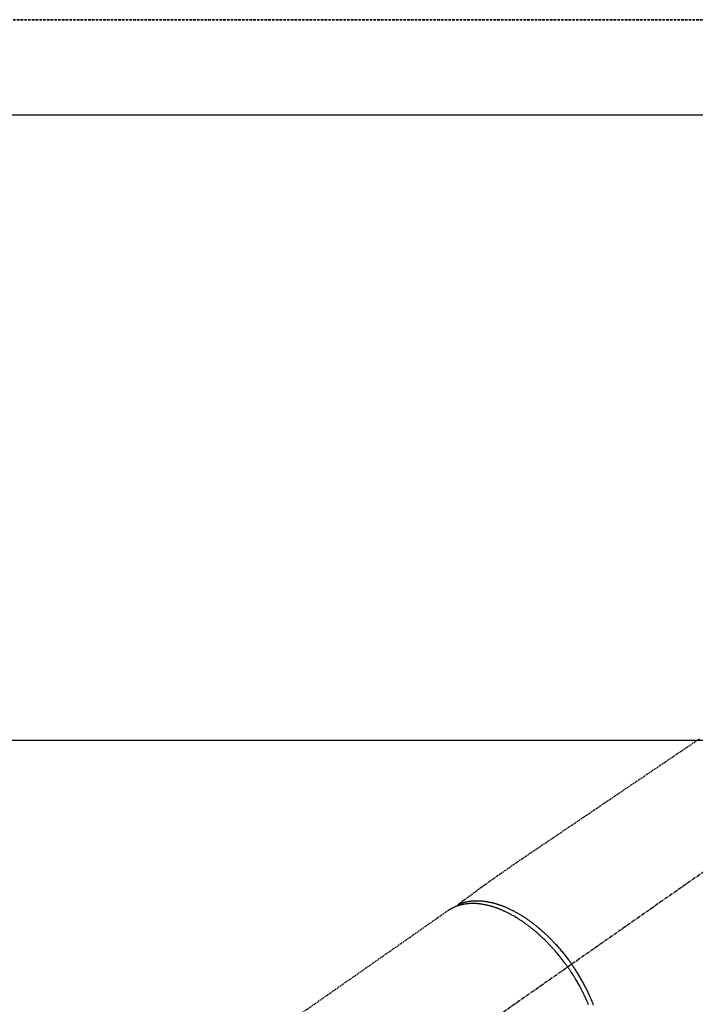
# Model space of a CAD drawing. Units: millimetres. Extents: x -109 to 26472, y -120 to 8847.
# Drawn here: x 2416 to 2551, y 6834 to 7031 of the extents above; entities that cross this region are included whole.
import ezdxf

# ---------------------------------------------------------------- set-up
doc = ezdxf.new("R2010")
doc.units = ezdxf.units.MM
for name, pattern in [('CENTER2', [1.125, 0.75, -0.125, 0.125, -0.125]), ('DASHED', [0.75, 0.5, -0.25]), ('HIDDEN', [0.375, 0.25, -0.125])]:
    doc.linetypes.add(name, pattern=pattern)
doc.layers.get('DEFPOINTS').update_dxf_attribs({"color": 146})
for name, color, linetype in [('121-キャビネット（中）', 253, 'HIDDEN'), ('126-甲板', 2, 'Continuous'), ('150-機器', 8, 'Continuous')]:
    doc.layers.add(name, color=color, linetype=linetype)

# ---------------------------------------------------------------- blocks, each defined once
blk = doc.blocks.new('F402_H')
at = {"layer": '150-機器', "color": 13, "linetype": 'CENTER2'}
blk.add_line((0, 0), (244.02, -170.86), dxfattribs=at)
at = {"layer": '150-機器', "color": 13, "linetype": 'HIDDEN'}
blk.add_line((167.27, -89.12), (227.62, -131.38), dxfattribs=at)
for points in [[(117.13, -54.89), (118.8, -56.02), (120.47, -57.15), (122.14, -58.28), (123.82, -59.41), (125.72, -60.7), (127.63, -61.99), (129.53, -63.28), (131.44, -64.56), (133.5, -65.96), (135.56, -67.35), (137.63, -68.75), (139.69, -70.14), (141.11, -71.1), (142.54, -72.07), (143.96, -73.03), (145.38, -73.99), (146.57, -74.8), (147.76, -75.6), (148.95, -76.41), (150.15, -77.21), (150.98, -77.77), (151.8, -78.32), (152.63, -78.88), (153.45, -79.45), (154.27, -80.01), (155.09, -80.59), (155.9, -81.16), (156.72, -81.73), (157.53, -82.29), (158.34, -82.85), (159.15, -83.42), (159.95, -83.99), (160.16, -84.15), (160.37, -84.3), (160.58, -84.46), (160.79, -84.61), (161.25, -84.95), (161.7, -85.28), (162.16, -85.62), (162.62, -85.95), (162.9, -86.17), (163.19, -86.38), (163.48, -86.59), (163.77, -86.8), (163.95, -86.93), (164.13, -87.07), (164.31, -87.2), (164.5, -87.34), (164.56, -87.38), (164.62, -87.43), (164.69, -87.48), (164.75, -87.53), (164.83, -87.58), (164.9, -87.63), (164.97, -87.69), (165.05, -87.74), (165.08, -87.77), (165.12, -87.8), (165.16, -87.82), (165.2, -87.85), (165.21, -87.86), (165.23, -87.88), (165.25, -87.89), (165.26, -87.9), (165.28, -87.91), (165.29, -87.92), (165.3, -87.93), (165.31, -87.94), (165.32, -87.95), (165.33, -87.95), (165.34, -87.96), (165.35, -87.97), (165.35, -87.98), (165.36, -87.99), (165.37, -88), (165.37, -88.01), (165.38, -88.02), (165.39, -88.03), (165.39, -88.04), (165.4, -88.05), (165.41, -88.06), (165.41, -88.07), (165.42, -88.08), (165.42, -88.09), (165.42, -88.1), (165.42, -88.1), (165.43, -88.11), (165.43, -88.12), (165.43, -88.13), (165.43, -88.14), (165.44, -88.15), (165.44, -88.16), (165.44, -88.16), (165.44, -88.16), (165.44, -88.17), (165.44, -88.17), (165.45, -88.18), (165.45, -88.19), (165.45, -88.21), (165.45, -88.22)], [(165.25, -87.89), (165.19, -87.87), (165.14, -87.84), (165.08, -87.82), (165.03, -87.8), (164.97, -87.78), (164.92, -87.75), (164.86, -87.73), (164.8, -87.71), (164.78, -87.7), (164.75, -87.69), (164.72, -87.68), (164.69, -87.67), (164.63, -87.65), (164.57, -87.63), (164.52, -87.61), (164.46, -87.59), (164.33, -87.55), (164.2, -87.52), (164.08, -87.48), (163.95, -87.45), (163.85, -87.42), (163.74, -87.4), (163.64, -87.38), (163.54, -87.36), (163.47, -87.34), (163.4, -87.33), (163.33, -87.32), (163.25, -87.3), (163.16, -87.29), (163.06, -87.28), (162.97, -87.26), (162.88, -87.25), (162.8, -87.24), (162.73, -87.23), (162.65, -87.22), (162.58, -87.22), (162.49, -87.21), (162.4, -87.2), (162.32, -87.2), (162.23, -87.19), (162.13, -87.19), (162.03, -87.18), (161.93, -87.18), (161.84, -87.18), (161.75, -87.17), (161.66, -87.17), (161.57, -87.17), (161.48, -87.17), (161.37, -87.18), (161.25, -87.18), (161.14, -87.18), (161.03, -87.19), (160.93, -87.19), (160.84, -87.2), (160.75, -87.2), (160.66, -87.21), (160.53, -87.22), (160.4, -87.24), (160.28, -87.25), (160.15, -87.26), (160.03, -87.28), (159.91, -87.3), (159.79, -87.31), (159.68, -87.33), (159.56, -87.35), (159.44, -87.37), (159.32, -87.39), (159.2, -87.42), (159.06, -87.45), (158.91, -87.48), (158.77, -87.51), (158.62, -87.54), (158.54, -87.56), (158.45, -87.58), (158.37, -87.61), (158.28, -87.63), (158.17, -87.66), (158.06, -87.69), (157.95, -87.72), (157.84, -87.75), (157.73, -87.78), (157.62, -87.82), (157.51, -87.85), (157.4, -87.89), (157.31, -87.91), (157.22, -87.94), (157.13, -87.97), (157.05, -88), (156.93, -88.04), (156.82, -88.08), (156.71, -88.12), (156.6, -88.16), (156.47, -88.21), (156.35, -88.26), (156.22, -88.31), (156.1, -88.36), (155.96, -88.42), (155.82, -88.48), (155.68, -88.54), (155.54, -88.6), (155.4, -88.66), (155.26, -88.72), (155.12, -88.79), (154.98, -88.85), (154.86, -88.91), (154.73, -88.98), (154.6, -89.04), (154.48, -89.1), (154.37, -89.15), (154.27, -89.21), (154.17, -89.26), (154.07, -89.31), (153.94, -89.38), (153.81, -89.45), (153.69, -89.52), (153.56, -89.59), (153.42, -89.67), (153.28, -89.76), (153.14, -89.84), (153, -89.92), (152.88, -89.99), (152.77, -90.06), (152.65, -90.13), (152.54, -90.2), (152.41, -90.28), (152.28, -90.36), (152.16, -90.45), (152.03, -90.53), (151.89, -90.62), (151.75, -90.72), (151.61, -90.81), (151.47, -90.91), (151.36, -90.99), (151.24, -91.07), (151.13, -91.15), (151.02, -91.23), (150.92, -91.3), (150.82, -91.38), (150.72, -91.45), (150.61, -91.52), (150.53, -91.59), (150.44, -91.66), (150.35, -91.72), (150.26, -91.79), (150.15, -91.88), (150.04, -91.97), (149.93, -92.05), (149.81, -92.14), (149.71, -92.22), (149.61, -92.31), (149.51, -92.39), (149.41, -92.47), (149.25, -92.6), (149.1, -92.73), (148.94, -92.86), (148.79, -93), (148.59, -93.17), (148.39, -93.35), (148.2, -93.53), (148, -93.71), (147.88, -93.82), (147.76, -93.93), (147.64, -94.04), (147.52, -94.15), (147.42, -94.26), (147.31, -94.36), (147.2, -94.47), (147.09, -94.57), (146.95, -94.72), (146.8, -94.87), (146.65, -95.02), (146.5, -95.17), (146.38, -95.3), (146.25, -95.43), (146.13, -95.57), (146, -95.7), (145.86, -95.86), (145.71, -96.02), (145.57, -96.17), (145.43, -96.33), (145.29, -96.49), (145.15, -96.66), (145.01, -96.82), (144.87, -96.98), (144.72, -97.16), (144.57, -97.33), (144.42, -97.51), (144.28, -97.69), (144.14, -97.86), (144.01, -98.03), (143.88, -98.2), (143.74, -98.37), (143.61, -98.54), (143.48, -98.71), (143.35, -98.89), (143.22, -99.06), (143.11, -99.21), (143, -99.36), (142.89, -99.51), (142.79, -99.66), (142.75, -99.72), (142.71, -99.77), (142.67, -99.82), (142.64, -99.88)], [(143.44, -100.44), (143.51, -100.34), (143.58, -100.25), (143.64, -100.15), (143.71, -100.05), (143.8, -99.94), (143.88, -99.82), (143.97, -99.7), (144.05, -99.59), (144.11, -99.51), (144.16, -99.44), (144.21, -99.37), (144.27, -99.3), (144.39, -99.14), (144.51, -98.98), (144.63, -98.83), (144.75, -98.67), (144.83, -98.57), (144.91, -98.47), (144.99, -98.37), (145.07, -98.28), (145.21, -98.1), (145.35, -97.93), (145.5, -97.75), (145.64, -97.58), (145.8, -97.4), (145.95, -97.21), (146.11, -97.03), (146.27, -96.85), (146.37, -96.75), (146.46, -96.64), (146.56, -96.54), (146.65, -96.43), (146.77, -96.3), (146.89, -96.17), (147.01, -96.04), (147.14, -95.91), (147.26, -95.79), (147.38, -95.66), (147.5, -95.53), (147.63, -95.41), (147.71, -95.32), (147.8, -95.23), (147.89, -95.15), (147.97, -95.06), (148.11, -94.93), (148.25, -94.79), (148.39, -94.66), (148.53, -94.53), (148.65, -94.41), (148.78, -94.29), (148.91, -94.17), (149.03, -94.06), (149.14, -93.96), (149.24, -93.87), (149.34, -93.78), (149.44, -93.69), (149.55, -93.6), (149.65, -93.51), (149.75, -93.42), (149.86, -93.33), (149.99, -93.22), (150.12, -93.12), (150.25, -93.01), (150.38, -92.9), (150.48, -92.82), (150.59, -92.73), (150.69, -92.65), (150.8, -92.57), (150.87, -92.5), (150.95, -92.44), (151.03, -92.38), (151.11, -92.32), (151.23, -92.23), (151.35, -92.14), (151.47, -92.05), (151.59, -91.96), (151.67, -91.9), (151.75, -91.85), (151.83, -91.79), (151.91, -91.73), (152.02, -91.65), (152.14, -91.56), (152.26, -91.48), (152.38, -91.4), (152.44, -91.36), (152.49, -91.32), (152.54, -91.29), (152.6, -91.25), (152.7, -91.18), (152.81, -91.11), (152.92, -91.04), (153.02, -90.97), (153.12, -90.91), (153.21, -90.85), (153.31, -90.79), (153.4, -90.73), (153.59, -90.62), (153.77, -90.5), (153.96, -90.39), (154.15, -90.28), (154.3, -90.2), (154.44, -90.11), (154.59, -90.03), (154.74, -89.95), (154.85, -89.89), (154.95, -89.84), (155.06, -89.78), (155.17, -89.72), (155.29, -89.66), (155.41, -89.6), (155.53, -89.54), (155.65, -89.48), (155.75, -89.43), (155.86, -89.38), (155.97, -89.33), (156.08, -89.28), (156.19, -89.23), (156.31, -89.17), (156.43, -89.12), (156.55, -89.07), (156.66, -89.02), (156.77, -88.98), (156.87, -88.94), (156.98, -88.89), (157.1, -88.85), (157.21, -88.8), (157.33, -88.75), (157.45, -88.71), (157.53, -88.68), (157.61, -88.65), (157.69, -88.62), (157.77, -88.6), (157.94, -88.54), (158.11, -88.48), (158.28, -88.43), (158.45, -88.37), (158.54, -88.35), (158.63, -88.32), (158.72, -88.29), (158.81, -88.27), (158.92, -88.24), (159.04, -88.2), (159.15, -88.17), (159.27, -88.15), (159.4, -88.11), (159.52, -88.08), (159.65, -88.06), (159.78, -88.03), (159.84, -88.01), (159.91, -88), (159.97, -87.99), (160.03, -87.98), (160.17, -87.95), (160.31, -87.93), (160.45, -87.9), (160.58, -87.88), (160.69, -87.86), (160.81, -87.85), (160.92, -87.83), (161.03, -87.82), (161.15, -87.81), (161.27, -87.79), (161.39, -87.78), (161.52, -87.77), (161.61, -87.76), (161.71, -87.76), (161.8, -87.75), (161.9, -87.75), (162.01, -87.74), (162.11, -87.74), (162.22, -87.74), (162.33, -87.74), (162.47, -87.74), (162.61, -87.74), (162.75, -87.74), (162.89, -87.75), (163.01, -87.75), (163.14, -87.76), (163.26, -87.77), (163.39, -87.78), (163.48, -87.79), (163.57, -87.8), (163.66, -87.81), (163.75, -87.82), (163.8, -87.83), (163.86, -87.84), (163.91, -87.85), (163.97, -87.85), (164.01, -87.86), (164.06, -87.87), (164.1, -87.88), (164.14, -87.88), (164.21, -87.89), (164.27, -87.91), (164.34, -87.92), (164.4, -87.93), (164.44, -87.94), (164.49, -87.95), (164.53, -87.96), (164.57, -87.97), (164.66, -87.99), (164.74, -88.01), (164.83, -88.03), (164.91, -88.05), (164.96, -88.07), (165, -88.08), (165.05, -88.09), (165.1, -88.11), (165.14, -88.12), (165.19, -88.13), (165.23, -88.15), (165.28, -88.16), (165.31, -88.17), (165.33, -88.18), (165.36, -88.19), (165.38, -88.2), (165.4, -88.2), (165.42, -88.21), (165.43, -88.21), (165.45, -88.22), (165.49, -88.23), (165.53, -88.25), (165.56, -88.26), (165.6, -88.27), (165.62, -88.28), (165.63, -88.28), (165.65, -88.29), (165.66, -88.3), (165.68, -88.3), (165.7, -88.31), (165.72, -88.32), (165.74, -88.33), (165.77, -88.34), (165.79, -88.34), (165.81, -88.35), (165.84, -88.36), (165.86, -88.37), (165.88, -88.38), (165.9, -88.39), (165.92, -88.4), (165.95, -88.41), (165.98, -88.42), (166, -88.43), (166.03, -88.45), (166.06, -88.46), (166.09, -88.47), (166.12, -88.48), (166.15, -88.5), (166.18, -88.51), (166.21, -88.52), (166.23, -88.54), (166.26, -88.55), (166.28, -88.56), (166.3, -88.57), (166.32, -88.58), (166.34, -88.58), (166.37, -88.6), (166.39, -88.61), (166.42, -88.63), (166.45, -88.64), (166.48, -88.65), (166.51, -88.67), (166.53, -88.68), (166.56, -88.7), (166.58, -88.71), (166.6, -88.72), (166.62, -88.73), (166.63, -88.74), (166.67, -88.76), (166.71, -88.78), (166.74, -88.8), (166.78, -88.82), (166.81, -88.83), (166.83, -88.85), (166.86, -88.86), (166.89, -88.88), (166.91, -88.9), (166.94, -88.91), (166.97, -88.93), (166.99, -88.94), (167.02, -88.96), (167.05, -88.98), (167.07, -88.99), (167.1, -89.01), (167.13, -89.03), (167.15, -89.04), (167.18, -89.06), (167.2, -89.08), (167.22, -89.09), (167.24, -89.1), (167.26, -89.11), (167.27, -89.12)], [(138.28, -108.01), (138.37, -107.76), (138.47, -107.52), (138.57, -107.27), (138.67, -107.03), (138.74, -106.87), (138.8, -106.72), (138.87, -106.57), (138.93, -106.42), (138.99, -106.29), (139.05, -106.15), (139.11, -106.01), (139.18, -105.88), (139.27, -105.69), (139.36, -105.5), (139.45, -105.31), (139.54, -105.12), (139.62, -104.95), (139.7, -104.79), (139.78, -104.63), (139.87, -104.47), (139.96, -104.28), (140.06, -104.09), (140.16, -103.9), (140.26, -103.71), (140.37, -103.52), (140.47, -103.34), (140.57, -103.15), (140.68, -102.96), (140.79, -102.76), (140.91, -102.56), (141.03, -102.36), (141.15, -102.17), (141.26, -101.98), (141.37, -101.8), (141.49, -101.61), (141.6, -101.43), (141.72, -101.25), (141.83, -101.07), (141.95, -100.88), (142.07, -100.7), (142.18, -100.55), (142.28, -100.4), (142.38, -100.24), (142.49, -100.09), (142.53, -100.04), (142.56, -99.98), (142.6, -99.93), (142.64, -99.88)], [(143.44, -100.44), (143.37, -100.53), (143.31, -100.63), (143.24, -100.73), (143.17, -100.82), (143.09, -100.94), (143.01, -101.06), (142.93, -101.18), (142.85, -101.3), (142.8, -101.38), (142.75, -101.45), (142.7, -101.53), (142.65, -101.61), (142.55, -101.77), (142.44, -101.94), (142.33, -102.11), (142.23, -102.28), (142.16, -102.38), (142.1, -102.49), (142.03, -102.6), (141.96, -102.71), (141.85, -102.9), (141.73, -103.09), (141.62, -103.29), (141.51, -103.49), (141.39, -103.69), (141.27, -103.9), (141.16, -104.11), (141.04, -104.32), (140.97, -104.45), (140.91, -104.57), (140.84, -104.7), (140.77, -104.83), (140.69, -104.98), (140.61, -105.14), (140.53, -105.3), (140.45, -105.46), (140.37, -105.62), (140.3, -105.78), (140.22, -105.93), (140.14, -106.09), (140.09, -106.2), (140.04, -106.32), (139.99, -106.43), (139.94, -106.54), (139.86, -106.71), (139.78, -106.89), (139.7, -107.06), (139.63, -107.24), (139.56, -107.4), (139.49, -107.56), (139.42, -107.72), (139.36, -107.88)]]:
    blk.add_lwpolyline(points, dxfattribs=at)

msp = doc.modelspace()

# ---------------------------------------------------------------- linework, layer by layer
at = {"layer": '121-キャビネット（中）', "ltscale": 2}
msp.add_line((2239.79, 7030.57), (4377.79, 7030.57), dxfattribs=at)
at = {"layer": '126-甲板', "linetype": 'Continuous'}
msp.add_lwpolyline([(3008.79, 6886.57), (2328.79, 6886.57, 0.414214), (2318.79, 6876.57), (2318.79, 6461.57, 0.414214), (2328.79, 6451.57), (3008.79, 6451.57, 0.414214), (3018.79, 6461.57), (3018.79, 6876.57, 0.414214)], format="xyb", close=True, dxfattribs=at)
at = {"layer": 'DEFPOINTS', "linetype": 'DASHED'}
for points in [[(4374.79, 7030.57), (2239.79, 7030.57), (2239.79, 7011.57), (4374.79, 7011.57)], [(3158.79, 6371.57), (2258.79, 6371.57), (2258.79, 7011.57), (3158.79, 7011.57)]]:
    msp.add_lwpolyline(points, close=True, dxfattribs=at)

# ---------------------------------------------------------------- block references
at = {"layer": '150-機器', "xscale": -1}
msp.add_blockref('F402_H', (2668.8, 6941.76), dxfattribs=at)

doc.saveas('drawing.dxf')
